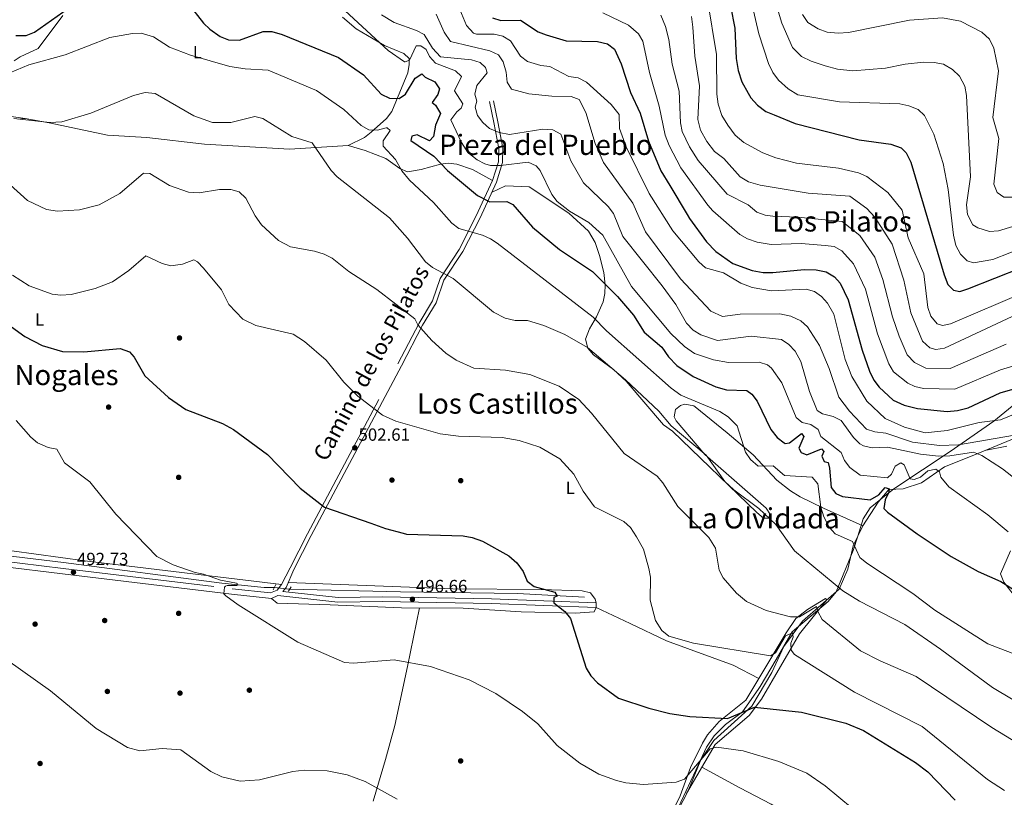
# Model space of a CAD drawing. Units: metres. Extents: x 614232 to 621133, y 4729377 to 4734120.
# Drawn here: x 616903 to 617461, y 4733311 to 4733752 of the extents above; entities that cross this region are included whole.
import ezdxf
from ezdxf.enums import TextEntityAlignment as Align

# ---------------------------------------------------------------- set-up
doc = ezdxf.new("R2010")
doc.units = ezdxf.units.M
doc.header["$MEASUREMENT"] = 0
for name, pattern in [('DGN Style 2', [86.1252, 51.67512, -34.45008000000001]), ('DGN Style 3', [120.57528000000002, 86.1252, -34.45008000000001]), ('DGN Style 5', [60.28764000000001, 25.83756, -34.45008000000001])]:
    doc.linetypes.add(name, pattern=pattern)
for name, color, linetype, lineweight in [('Nivel 1', 7, 'Continuous', 0), ('Nivel 11', 7, 'Continuous', 0), ('Nivel 13', 7, 'Continuous', 0), ('Nivel 17', 7, 'Continuous', 0), ('Nivel 21', 7, 'Continuous', 0), ('Nivel 22', 7, 'Continuous', 0), ('Nivel 36', 7, 'Continuous', 0), ('Nivel 37', 7, 'Continuous', 0), ('Nivel 4', 7, 'Continuous', 0), ('Nivel 41', 7, 'Continuous', 0), ('Nivel 44', 7, 'Continuous', 0), ('Nivel 45', 7, 'Continuous', 0), ('Nivel 5', 7, 'Continuous', 0), ('Nivel 7', 7, 'Continuous', 0)]:
    doc.layers.add(name, color=color, linetype=linetype, lineweight=lineweight)
doc.styles.add('Style-Arial', font='txt')
doc.styles.add('Style-Arial Narrow', font='txt')
doc.styles.add('Style-Helvetica-Narrow-Oblique', font='txt')
doc.styles.add('Style-Times New Roman', font='txt')

# ---------------------------------------------------------------- blocks, each defined once
blk = doc.blocks.new('5PATER')
at = {"layer": 'Nivel 7', "linetype": 'Continuous', "lineweight": 0}
h = blk.add_hatch(color=51, dxfattribs=at)
edge = h.paths.add_edge_path()
edge.add_ellipse((-0.001672912389039993, -0.005154754966497421), major_axis=(-1.095731442372465, -1.110710699892244), ratio=0.9994222409660318, start_angle=0, end_angle=360)
blk = doc.blocks.new('5PERFI')
at = {"layer": 'Nivel 17', "linetype": 'Continuous', "lineweight": 0}
h = blk.add_hatch(color=7, dxfattribs=at)
edge = h.paths.add_edge_path()
edge.add_arc((-0.0001261532306671143, -0.0029774010181427), 1.559999999766158, 315.0000000018422, 675.0000000018422)

msp = doc.modelspace()

# ---------------------------------------------------------------- linework, layer by layer
at = {"layer": 'Nivel 1', "color": 7, "linetype": 'Continuous', "lineweight": 0}
msp.add_polyline3d([(617271.5700000003, 4733296.18, 491.23), (617285.8299999982, 4733326.290000001, 493.66), (617291.8900000006, 4733339.34, 495.77), (617296.120000001, 4733345.710000001, 496.76), (617302.5199999996, 4733352.15, 498.66), (617312.1999999993, 4733359.34, 500.08), (617321.1799999997, 4733372.1, 500.83), (617322.2100000009, 4733373.83, 501.04), (617331.3000000007, 4733389.1, 503.35), (617340.4400000013, 4733404.790000001, 505.58), (617360.7199999988, 4733421.869999999, 513.94), (617365.370000001, 4733427.359999999, 514.37), (617375.0199999996, 4733450.710000001, 519.28), (617377.5199999996, 4733458.939999999, 521.05), (617380.5300000012, 4733468.82, 523.09), (617384.5100000016, 4733475.060000001, 523.96), (617393.6900000013, 4733482.300000001, 524.71), (617398.6400000006, 4733486.210000001, 525.66), (617429.9800000004, 4733506.83, 536.95), (617454.7100000009, 4733524.050000001, 544.88), (617474.25, 4733540.220000001, 548.66)], dxfattribs=at)
at = {"layer": 'Nivel 11', "color": 142, "linetype": 'DGN Style 3', "lineweight": 13}
msp.add_polyline3d([(617479.5199999996, 4733519.970000001, 541.23), (617442.4600000009, 4733504.35, 534.01), (617426.7899999991, 4733498.189999999, 530.21), (617413.6000000015, 4733489.119999999, 527.73), (617403.2699999996, 4733485.65, 526.21), (617395.1700000018, 4733485.35, 525.07), (617389.0700000003, 4733478.25, 523.74), (617380.4499999993, 4733464.869999999, 522.03), (617374.9899999984, 4733453.540000001, 519.5600000000001), (617371.8999999985, 4733440.210000001, 517.28), (617367.0399999991, 4733428.91, 514.4300000000001), (617346.1400000006, 4733410.810000001, 507.97), (617335.7199999988, 4733396.359999999, 505.12), (617328.9499999993, 4733381.619999999, 500.94), (617317.5799999982, 4733362.57, 498.66), (617295.9800000004, 4733343.24, 495.81), (617288.5899999999, 4733332.290000001, 494.1), (617281.4100000001, 4733314.710000001, 492.39), (617267.3999999985, 4733287.49, 490.49)], dxfattribs=at)
at = {"layer": 'Nivel 13', "color": 4, "linetype": 'Continuous', "lineweight": 0}
for points in [[(617047, 4733429.880000001, 495.65), (617041.1799999997, 4733429.85, 495.43), (617017.1600000001, 4733432.290000001, 494.29), (616927.3900000006, 4733444.040000001, 492.01), (616760.0199999996, 4733464.25, 487.83)], [(617222.75, 4733424.310000001, 500.56), (617184.7699999996, 4733426.42, 498.28), (617118.379999999, 4733427.34, 496.95), (617055.620000001, 4733428.859999999, 495.65)]]:
    msp.add_polyline3d(points, dxfattribs=at)
at = {"layer": 'Nivel 21', "color": 1, "linetype": 'DGN Style 2', "lineweight": 0, "extrusion": (-0.05279552711677347, -0.09604969391123849, 0.9939753963836426), "elevation": -486728.6218889991, "flags": 128}
msp.add_lwpolyline([(-1739332.01110911, 4418590.40930659), (-1739332.011109114, 4418586.942261737)], dxfattribs=at)
at = {"layer": 'Nivel 21', "color": 1, "linetype": 'DGN Style 2', "lineweight": 0, "elevation": 496.38, "flags": 128}
msp.add_lwpolyline([(617056.4899999984, 4733430.130000001), (617054.8900000006, 4733427.779999999)], dxfattribs=at)
at = {"layer": 'Nivel 21', "color": 7, "linetype": 'DGN Style 3', "lineweight": 0}
for points in [[(616858.6700000018, 4733448.939999999, 490.9), (616927.1999999993, 4733440.689999999, 493.38), (617022.9699999988, 4733429.109999999, 495.04), (617044.8500000015, 4733426.779999999, 496.03), (617048.4800000004, 4733428.41, 496.29), (617051.0100000016, 4733431.48, 496.55), (617055.870000001, 4733441.050000001, 497.17), (617065.6499999985, 4733460.300000001, 498.43), (617116.9200000018, 4733556.529999999, 507.63), (617128.9299999997, 4733579.689999999, 510.78), (617136.5300000012, 4733592.220000001, 512.49), (617140.870000001, 4733604.92, 514.39), (617151.6999999993, 4733621.42, 517.69), (617161.3900000006, 4733640.359999999, 522.16), (617170.629999999, 4733660.369999999, 528.64), (617173.9200000018, 4733670.98, 531.49), (617174.0700000003, 4733678.6, 533.39), (617171.3200000003, 4733693.23, 536.25), (617168.8000000007, 4733705.140000001, 536.62)], [(617051.8099999987, 4733427.609999999, 496.29), (617083.0700000003, 4733424.17, 497.04), (617108.1099999994, 4733424.58, 497.47), (617170.0700000003, 4733423.470000001, 498.6), (617229.3299999982, 4733421.1, 502.42)]]:
    msp.add_polyline3d(points, dxfattribs=at)
at = {"layer": 'Nivel 21', "color": 7, "linetype": 'Continuous', "lineweight": 0}
for points in [[(617051.8099999987, 4733427.609999999, 496.29), (617053.6000000015, 4733429.779999999, 496.55), (617057.9800000004, 4733439.98, 497.17), (617067.75, 4733459.210000001, 498.43), (617119.0199999996, 4733555.43, 507.63), (617130.9899999984, 4733578.529999999, 510.78), (617138.6900000013, 4733591.210000001, 512.49), (617143.0100000016, 4733603.869999999, 514.39), (617153.75, 4733620.23, 517.69), (617163.5199999996, 4733639.32, 522.16), (617172.8500000015, 4733659.52, 528.64), (617176.2800000012, 4733670.6, 531.49), (617176.4400000013, 4733678.800000001, 533.39), (617173.6400000006, 4733693.689999999, 536.25), (617171.120000001, 4733705.630000001, 536.62)], [(616471.1600000001, 4733565.68, 490.45), (616490.6400000006, 4733602.08, 493.49), (616494.8099999987, 4733604.33, 493.49), (616498.4100000001, 4733604.630000001, 493.4), (616575.7100000009, 4733560.91, 491.59), (616620.129999999, 4733536.49, 491.21), (616706.6099999994, 4733486.199999999, 489.18), (616748.629999999, 4733462.74, 489.12), (616757.2600000016, 4733458.82, 489.12), (616766.5, 4733456.369999999, 489.12), (616791.1000000015, 4733453.4, 489.28), (616858.3200000003, 4733445.880000001, 490.9), (616926.8299999982, 4733437.630000001, 493.38), (617022.629999999, 4733426.050000001, 495.04), (617045.3500000015, 4733423.630000001, 496.03), (617049, 4733425.27, 496.29), (617082.9499999993, 4733421.540000001, 497.04), (617108.1099999994, 4733421.949999999, 497.47), (617169.9899999984, 4733420.84, 498.6), (617229.2199999988, 4733418.470000001, 502.42)]]:
    msp.add_polyline3d(points, dxfattribs=at)
at = {"layer": 'Nivel 22', "color": 4, "linetype": 'DGN Style 5', "lineweight": 0, "elevation": 495.65, "flags": 128}
msp.add_lwpolyline([(617055.620000001, 4733428.859999999), (617047, 4733429.880000001)], dxfattribs=at)
at = {"layer": 'Nivel 36', "color": 92, "linetype": 'Continuous', "lineweight": 0, "elevation": 502.08, "flags": 128}
msp.add_lwpolyline([(617229.2199999988, 4733418.470000001), (617229.3299999982, 4733421.1)], dxfattribs=at)
at = {"layer": 'Nivel 36', "color": 92, "linetype": 'Continuous', "lineweight": 0}
for points in [[(616899.6000000015, 4733728.32, 521.27), (616902.9400000013, 4733730.57, 521.27), (616913.1799999997, 4733735.140000001, 521.27), (616927.129999999, 4733753.890000001, 525.26)], [(617085.5199999996, 4733752.99, 528.53), (617093.379999999, 4733746.279999999, 528.6800000000001), (617109.3999999985, 4733736.869999999, 529.44), (617120.3900000006, 4733732.439999999, 530.02), (617123.2899999991, 4733729.5, 530.02), (617123.4100000001, 4733726.199999999, 529.83), (617122.629999999, 4733721.41, 528.6), (617113.4499999993, 4733699.460000001, 523.55), (617110.5700000003, 4733695.65, 522.38), (617101.870000001, 4733687.810000001, 519.32), (617098.0500000007, 4733684.869999999, 518.1), (617088.7399999984, 4733680.189999999, 516.33)], [(616905.8099999987, 4733695.57, 515.19), (616896.5899999999, 4733696.84, 515.57)], [(617170.629999999, 4733660.369999999, 528.11), (617159.2600000016, 4733666.59, 527.35), (617150.3399999999, 4733669.73, 526.4), (617145.5100000016, 4733670.199999999, 525.17), (617141.1000000015, 4733669.699999999, 523.9300000000001), (617130.2199999988, 4733666.59, 520.7), (617122.3999999985, 4733665.380000001, 519.94), (617118.0500000007, 4733667.279999999, 519.54), (617110.1499999985, 4733672.869999999, 518.8), (617098.4699999988, 4733677.42, 516.71), (617088.7399999984, 4733680.189999999, 516.23), (617055.4499999993, 4733678.26, 513.6), (617007.4600000009, 4733680.949999999, 512.48), (616974.6799999997, 4733684.699999999, 511.77), (616952.4699999988, 4733686.189999999, 512.63), (616919.3500000015, 4733693.09, 514.4300000000001), (616905.8099999987, 4733695.57, 514.38), (616901.9899999984, 4733695.130000001, 514.24)], [(617380.4499999993, 4733464.869999999, 522.41), (617358.1499999985, 4733474.75, 521.27), (617344.8999999985, 4733481.300000001, 518.0600000000001), (617339.4400000013, 4733484.529999999, 517.47), (617331.6700000018, 4733490.74, 518.2), (617318.3200000003, 4733505.060000001, 519.94), (617303.5500000007, 4733517.390000001, 518.8), (617285.5, 4733532.17, 518.99), (617284.5799999982, 4733532.84, 518.99), (617279.6099999994, 4733533.76, 518.91), (617277.120000001, 4733533.029999999, 518.8), (617274.3500000015, 4733530.630000001, 518.42), (617273.4200000018, 4733526.48, 517.85), (617274.6499999985, 4733524.26, 517.28), (617290.9200000018, 4733505.24, 516.17), (617313.6000000015, 4733485.310000001, 516.42), (617325.6400000006, 4733474.800000001, 515.76), (617328.1799999997, 4733471.07, 515.38), (617326.8500000015, 4733469.040000001, 514.62), (617324.0500000007, 4733469.040000001, 514.05), (617320.3200000003, 4733472.35, 513.88), (617272.5100000016, 4733518.33, 513.67), (617267.5599999987, 4733522.040000001, 513.67), (617246.2199999988, 4733546.699999999, 513.67), (617239.0700000003, 4733553.310000001, 513.67), (617227.7600000016, 4733561.689999999, 513.86), (617224.5100000016, 4733565.470000001, 514.03), (617223.3500000015, 4733570.460000001, 515.76), (617225.5, 4733576.48, 518.04), (617229.4699999988, 4733583.18, 519.94), (617233.2199999988, 4733591.710000001, 521.65), (617234.3000000007, 4733596.5, 522.99), (617234.4699999988, 4733601.310000001, 524.42), (617233.620000001, 4733608.290000001, 525.62), (617231.1900000013, 4733617.960000001, 526.86), (617228.6999999993, 4733625.220000001, 527.72), (617224.9600000009, 4733631.74, 528.49), (617213.8099999987, 4733641.84, 529.21), (617191.3500000015, 4733656.869999999, 527.54), (617177.8900000006, 4733657.43, 527.35), (617170.0899999999, 4733653.560000001, 526.02)], [(617051.0100000016, 4733431.48, 496.19), (616939.6600000001, 4733444.92, 493.06), (616870.5100000016, 4733454.369999999, 491.06), (616825.8000000007, 4733459.119999999, 489.19), (616768.7699999996, 4733466.810000001, 489.02), (616754.6400000006, 4733472.220000001, 489.16), (616726, 4733486.02, 489.35), (616662.4400000013, 4733524.050000001, 490.45), (616620.6499999985, 4733547.460000001, 491.82), (616578.0700000003, 4733570.130000001, 491.63)], [(617450.5, 4733507.74, 536.48), (617462, 4733509.99, 538.38)], [(617464.0899999999, 4733450.689999999, 528.6800000000001), (617458.5100000016, 4733437.57, 525.07), (617460.2899999991, 4733432.949999999, 524.75), (617468.75, 4733421.949999999, 523.55)], [(617054.879999999, 4733432.75, 497.14), (617148.1499999985, 4733429.119999999, 498.03), (617198.0899999999, 4733428.77, 500.74), (617221.4600000009, 4733428.02, 501.51), (617226.0899999999, 4733426.790000001, 501.7), (617228.7399999984, 4733423.210000001, 502.08), (617229.3299999982, 4733421.1, 502.08)], [(617229.2199999988, 4733418.470000001, 502.27), (617228.25, 4733416.08, 501.51), (617217.6700000018, 4733415.35, 500.56), (617186.7899999991, 4733416.02, 498.37), (617154.0300000012, 4733418.210000001, 497.23), (617119.0300000012, 4733418.41, 496.65), (617078.620000001, 4733419.939999999, 496.19), (617048.5300000012, 4733421.040000001, 495.98), (617045.3500000015, 4733423.630000001, 493.72)], [(617321.5, 4733378.27, 503.22), (617336.9100000001, 4733404.220000001, 507.4), (617342.4800000004, 4733412.23, 509.68), (617349.120000001, 4733417.41, 511.27), (617359.2300000004, 4733423.58, 514.05), (617359.9299999997, 4733422.859999999, 514.24), (617344.5399999991, 4733403.6, 507.33), (617322.9800000004, 4733366.66, 499.6), (617315.9499999993, 4733357.4, 498.36), (617296.6999999993, 4733340.810000001, 496.38), (617280.5899999999, 4733313.130000001, 492.39)], [(617129.1600000001, 4733418.35, 496), (617122.370000001, 4733385.17, 494.97), (617115.3000000007, 4733351.699999999, 491.33), (617109.8999999985, 4733332.439999999, 490.12), (617102.9100000001, 4733308.82, 490.11)], [(617229.2199999988, 4733418.470000001, 502.27), (617248.5799999982, 4733409.380000001, 503.7), (617269.0899999999, 4733399.560000001, 504.17), (617306.9400000013, 4733385.82, 503.28), (617321.5, 4733378.27, 503.22)], [(617321.5, 4733378.27, 503.22), (617314.0599999987, 4733366, 501.81), (617298.9200000018, 4733353.93, 499.22), (617292.4699999988, 4733346.35, 498.15), (617289.5199999996, 4733341.560000001, 497.61), (617282.8099999987, 4733327.810000001, 496.19), (617276.8299999982, 4733311.800000001, 493.53), (617268.1099999994, 4733293.859999999, 491.96), (617261.5300000012, 4733277.51, 490.87)], [(617289.2699999996, 4733328.029999999, 494.48), (617310.8000000007, 4733316.27, 493.1), (617328.5599999987, 4733307.07, 492.94), (617420.3500000015, 4733254, 495.31), (617532.1499999985, 4733193.75, 497.31), (617579.5599999987, 4733172.199999999, 496.95)]]:
    msp.add_polyline3d(points, dxfattribs=at)
at = {"layer": 'Nivel 4', "color": 30, "linetype": 'Continuous', "lineweight": 30, "flags": 128}
for points, elevation in [([(616900.379999999, 4733742.5), (616906.370000001, 4733742.57), (616910.9699999988, 4733744.52), (616930.379999999, 4733758.130000001), (616934.9499999993, 4733760.140000001), (616957.3999999985, 4733767.199999999), (616977.3399999999, 4733769.310000001), (616987.6400000006, 4733767.23), (616994.0599999987, 4733764.09), (616997.870000001, 4733760.85), (617006.8299999982, 4733749.59), (617010.4299999997, 4733746.140000001), (617016.2399999984, 4733741.98), (617020.9299999997, 4733740.18)], 525), ([(617305.370000001, 4733759.17), (617307.8200000003, 4733746.73), (617308.5799999982, 4733729.619999999), (617309.8399999999, 4733722.790000001), (617311.7899999991, 4733716.27), (617315.4499999993, 4733709.880000001)], 575), ([(617170.5700000003, 4733752.630000001), (617175.3099999987, 4733751.01), (617186.4299999997, 4733751.300000001), (617196.4100000001, 4733744.74), (617201.0700000003, 4733742.93), (617212.2899999991, 4733739.619999999), (617230.0500000007, 4733739.25), (617235.6700000018, 4733737.91), (617239.6499999985, 4733734.880000001), (617243.4200000018, 4733726.460000001), (617248.8099999987, 4733710.300000001), (617254.2800000012, 4733698.550000001), (617258.9899999984, 4733682.74), (617265.9899999984, 4733665.9), (617270.9899999984, 4733657.630000001)], 550), ([(617020.9299999997, 4733740.18), (617027.2399999984, 4733739.9), (617040.6099999994, 4733744.859999999), (617045.5100000016, 4733744.779999999), (617051.4100000001, 4733743.1), (617083.2899999991, 4733730.1), (617097.5300000012, 4733720.32), (617107.4100000001, 4733709.41), (617112.2899999991, 4733707.130000001), (617117.6099999994, 4733706.859999999), (617121.3500000015, 4733709.41), (617126.6900000013, 4733718.34), (617130.6099999994, 4733720.9), (617132.4899999984, 4733718.92), (617137.8299999982, 4733716.24), (617140.629999999, 4733712.380000001), (617139.629999999, 4733709.199999999), (617136.4400000013, 4733704.58), (617138.2199999988, 4733703.07), (617141.0799999982, 4733698.33), (617138.3200000003, 4733691.710000001), (617137.2300000004, 4733685.300000001), (617134.8299999982, 4733682.960000001), (617127.8999999985, 4733686.33), (617124.870000001, 4733685.59), (617124.3200000003, 4733683.07), (617137.3299999982, 4733674.23), (617145.129999999, 4733666.189999999), (617162.0599999987, 4733651.880000001), (617168.9899999984, 4733648.390000001), (617178.6900000013, 4733648.48), (617182.1099999994, 4733646.9), (617193.3099999987, 4733633.91), (617208.6000000015, 4733621.34), (617227.1700000018, 4733608.810000001)], 525), ([(617315.4499999993, 4733709.880000001), (617316.9600000009, 4733707.26), (617320.8099999987, 4733703.060000001), (617325.370000001, 4733699.6), (617330.2699999996, 4733697.609999999)], 575), ([(617330.2699999996, 4733697.609999999), (617342.1400000006, 4733692.790000001), (617378.3099999987, 4733683.4), (617396.3399999999, 4733681.050000001), (617402.2199999988, 4733678.99), (617405.0599999987, 4733676.189999999), (617407.6000000015, 4733670.9), (617426.5899999999, 4733606.960000001), (617428.629999999, 4733601.42), (617431.7100000009, 4733598.33), (617435.3200000003, 4733597.58), (617439.9299999997, 4733599.140000001), (617485.8999999985, 4733617.130000001)], 575), ([(617270.9899999984, 4733657.630000001), (617280.9299999997, 4733641.210000001)], 550), ([(617280.9299999997, 4733641.210000001), (617282.2800000012, 4733638.970000001), (617291.9100000001, 4733625.619999999), (617297.2100000009, 4733620.220000001), (617306.7100000009, 4733613.49), (617317.7399999984, 4733609.369999999), (617323.9600000009, 4733608.24), (617329.4100000001, 4733608.26), (617347.1900000013, 4733609.970000001), (617354.0199999996, 4733609.73), (617359.6700000018, 4733608.619999999), (617364.3399999999, 4733605.9), (617367.5300000012, 4733602.26), (617372.0799999982, 4733592.9), (617379.9800000004, 4733564.26), (617384.129999999, 4733552.359999999), (617386.7100000009, 4733547.35), (617389.7300000004, 4733543.359999999), (617397.5300000012, 4733536.01), (617403.8599999994, 4733533.109999999), (617411.4299999997, 4733531.34), (617428.1400000006, 4733529.560000001), (617434.0500000007, 4733530.07), (617440.0599999987, 4733531.640000001), (617458.1799999997, 4733540.220000001), (617469.3999999985, 4733543.25)], 550), ([(617227.1700000018, 4733608.810000001), (617227.8200000003, 4733608.369999999), (617240.8099999987, 4733595.290000001)], 525), ([(617240.8099999987, 4733595.290000001), (617241.4299999997, 4733594.66), (617250.4699999988, 4733584.130000001), (617256.5100000016, 4733574.41), (617266.4400000013, 4733565.970000001), (617270.3099999987, 4733560.51), (617275.0399999991, 4733555.59), (617284.3000000007, 4733549.41), (617297.1600000001, 4733543.51), (617303.1999999993, 4733541.800000001), (617314.6499999985, 4733541.48), (617317.4499999993, 4733539.310000001), (617320.5500000007, 4733535.359999999), (617328.3500000015, 4733519.4), (617331.9400000013, 4733514.9), (617335.8599999994, 4733511.73), (617336.4600000009, 4733511.43), (617338.879999999, 4733511.880000001), (617345.5799999982, 4733517.08), (617346.9100000001, 4733515.33), (617344.1900000013, 4733508.76), (617345.4200000018, 4733506.35), (617348.7800000012, 4733505.02), (617357.0899999999, 4733508.380000001), (617358.2600000016, 4733506.810000001), (617357.1900000013, 4733504.279999999), (617358.4299999997, 4733501.199999999), (617360.7199999988, 4733500.67), (617361.620000001, 4733497.41), (617362.5599999987, 4733486.49), (617365.0300000012, 4733483.189999999), (617368.8900000006, 4733481.439999999), (617384.5700000003, 4733479.49), (617389.5100000016, 4733482.290000001), (617393.1499999985, 4733486.460000001), (617395.3599999994, 4733485.68), (617395.2300000004, 4733483.800000001), (617393.0300000012, 4733479.540000001), (617392.379999999, 4733474.560000001), (617394.4499999993, 4733472.540000001), (617411.2199999988, 4733460.17), (617430.4600000009, 4733447.43), (617445.7800000012, 4733438.99), (617458.6499999985, 4733433.17), (617469.4699999988, 4733426.369999999)], 525), ([(616898.1000000015, 4733577.52), (616905.5599999987, 4733572.01), (616915.4699999988, 4733567.040000001), (616926.8200000003, 4733563.6), (616939.0899999999, 4733563.290000001), (616959.5700000003, 4733565.24), (616964.8999999985, 4733563.300000001), (616967.5599999987, 4733560.27), (616973.4800000004, 4733549.779999999), (616986.9299999997, 4733537.51), (616996.7800000012, 4733530.68), (617017.6700000018, 4733522.83), (617023.8299999982, 4733519.43), (617043.0899999999, 4733505.27), (617061.620000001, 4733486.16), (617075.4400000013, 4733475.290000001), (617101.6499999985, 4733466.220000001)], 500), ([(617101.6499999985, 4733466.220000001), (617110.0100000016, 4733463.33), (617120.0100000016, 4733460.6)], 500), ([(617120.0100000016, 4733460.6), (617121.8299999982, 4733460.109999999), (617153.9699999988, 4733459.15), (617159.0300000012, 4733458.140000001), (617164.9299999997, 4733456.16), (617179.7800000012, 4733447.85), (617184.4200000018, 4733443.880000001), (617187.8999999985, 4733438.93), (617190.2600000016, 4733433.42), (617194.2600000016, 4733430.380000001), (617205.9600000009, 4733427.119999999), (617207.2899999991, 4733424.99), (617205.3500000015, 4733424.15), (617205.3099999987, 4733421.1), (617211.620000001, 4733416.189999999), (617214.7899999991, 4733412.310000001), (617223.5700000003, 4733384.140000001), (617226.3500000015, 4733379.85), (617230.1099999994, 4733375.84), (617241.9400000013, 4733367.09), (617259.2100000009, 4733361.449999999), (617271.0199999996, 4733358.470000001), (617282.4299999997, 4733356.699999999), (617303.6900000013, 4733355.550000001), (617319.1000000015, 4733361.960000001), (617345.629999999, 4733359.26), (617370.7300000004, 4733352.9), (617380.7899999991, 4733348.84), (617410.25, 4733330.77), (617417.2100000009, 4733325.470000001), (617432.7800000012, 4733309.43)], 500)]:
    msp.add_lwpolyline(points, dxfattribs=dict(at, elevation=elevation))
at = {"layer": 'Nivel 5', "color": 30, "linetype": 'Continuous', "lineweight": 0, "flags": 128}
for points, elevation in [([(617315.75, 4733768.16), (617321.5700000003, 4733743.560000001), (617326.9100000001, 4733726.630000001), (617329.4299999997, 4733721.66), (617332.6900000013, 4733717.33), (617338.129999999, 4733712.32), (617343.5199999996, 4733708.890000001), (617367.1799999997, 4733704.98), (617401.3399999999, 4733703.949999999), (617406.5199999996, 4733702.800000001), (617411.7600000016, 4733700.609999999), (617415.3999999985, 4733697.26), (617420.6099999994, 4733686.76), (617426.0300000012, 4733670.01), (617428.7699999996, 4733655.25), (617431.75, 4733629.48), (617433.1799999997, 4733623.529999999), (617435.6799999997, 4733618.619999999), (617439.5, 4733614.880000001), (617443.1700000018, 4733613.699999999), (617454.0100000016, 4733615.74), (617473.4400000013, 4733623.210000001)], 580), ([(617328.9899999984, 4733767.890000001), (617334.5500000007, 4733749.540000001), (617340.5300000012, 4733735.85), (617345.6700000018, 4733730.77), (617351.1000000015, 4733728.02), (617359.0700000003, 4733725.42), (617366.120000001, 4733723.560000001), (617374.8200000003, 4733722.58), (617393.2800000012, 4733724.02), (617404.4299999997, 4733726.4), (617414.7600000016, 4733727.5), (617420.870000001, 4733727.369999999), (617426.0399999991, 4733726.25), (617431.1900000013, 4733723.33), (617435.2199999988, 4733719.58), (617438.2399999984, 4733713.9), (617439.1400000006, 4733708.51), (617441.4499999993, 4733662.550000001), (617439.0700000003, 4733646.65), (617439.75, 4733641.119999999), (617442.7800000012, 4733635.35), (617445.6000000015, 4733633.67), (617452.25, 4733631.6), (617457.2899999991, 4733631.9), (617475.4499999993, 4733637.42)], 585), ([(617149.3200000003, 4733764.279999999), (617155.879999999, 4733748.189999999), (617159.879999999, 4733743.939999999), (617161.4699999988, 4733743.34), (617171.5500000007, 4733743.25), (617176.5100000016, 4733742.199999999), (617180.7899999991, 4733739.57), (617186.4699999988, 4733730.85), (617190.4699999988, 4733727.859999999), (617197.9699999988, 4733725.540000001), (617202.9899999984, 4733725.09), (617213.8500000015, 4733719.4), (617219.1499999985, 4733718.630000001), (617223.75, 4733716.199999999), (617237.7199999988, 4733703.58), (617242.3099999987, 4733697.82), (617242.5899999999, 4733689.98), (617246.3099999987, 4733679.42), (617259.370000001, 4733653.140000001), (617272.8299999982, 4733631.949999999)], 545), ([(617292.4100000001, 4733762.890000001), (617297.4699999988, 4733731.84), (617297.6799999997, 4733709.35), (617298.379999999, 4733703.619999999), (617300.5399999991, 4733697.33), (617303.9200000018, 4733691.720000001), (617308.0599999987, 4733686.17), (617313.0599999987, 4733681.949999999), (617323.7800000012, 4733676.029999999), (617331.0899999999, 4733673.26), (617342.8000000007, 4733670.23), (617366.6799999997, 4733667.48), (617378, 4733664.810000001), (617382.7300000004, 4733662.640000001), (617394.5300000012, 4733653.6), (617402.7800000012, 4733643.67), (617406.129999999, 4733627.93), (617414.9299999997, 4733607.49), (617417.1900000013, 4733588.529999999), (617418.8900000006, 4733583.550000001), (617422.5899999999, 4733579.23), (617425.6099999994, 4733578.33), (617430.129999999, 4733579.23), (617472.5799999982, 4733597.439999999)], 570), ([(617087.0300000012, 4733756.640000001), (617111.4100000001, 4733734), (617120.6700000018, 4733727.720000001), (617121.0500000007, 4733727.58), (617123.5100000016, 4733728.529999999), (617127.25, 4733736.73), (617129.9899999984, 4733736.779999999), (617133.0700000003, 4733734.73), (617134.9100000001, 4733730.67), (617138.3200000003, 4733727), (617149.6099999994, 4733722.619999999), (617152.9299999997, 4733719.300000001), (617149.0899999999, 4733711.16), (617153.6700000018, 4733703.85), (617152.8399999999, 4733701.359999999), (617150.3200000003, 4733699.4), (617147.0500000007, 4733694.869999999), (617153.0399999991, 4733682.01), (617156.6700000018, 4733676.25), (617161.8000000007, 4733672.17), (617166.2800000012, 4733669.779999999), (617169.3999999985, 4733668.92)], 530), ([(617107.6700000018, 4733754.290000001), (617114.8599999994, 4733749.91), (617127.4899999984, 4733745.49), (617131.9200000018, 4733743.130000001), (617136.5899999999, 4733735.359999999), (617141.1099999994, 4733730.51), (617158.7100000009, 4733728.720000001), (617163.5300000012, 4733727.27), (617166.629999999, 4733724.449999999), (617167.4699999988, 4733721.41), (617161.7300000004, 4733714.25), (617160.6499999985, 4733709.35), (617161.6400000006, 4733705.290000001), (617160.6999999993, 4733702.01), (617162.1000000015, 4733697.32), (617165, 4733693.25), (617168.8099999987, 4733689.91), (617174.3299999982, 4733687.59), (617180.2899999991, 4733686.57), (617199.0199999996, 4733689.540000001), (617204.7399999984, 4733689.09)], 535), ([(617138.7199999988, 4733754.68), (617143.2699999996, 4733744.52), (617146.75, 4733739.24), (617169.1099999994, 4733733.82), (617174.0500000007, 4733731.550000001), (617176.5500000007, 4733727.68), (617178.25, 4733721.9), (617178.9100000001, 4733716.08), (617181.3299999982, 4733712.189999999), (617191.2199999988, 4733709.609999999), (617204.25, 4733708.23), (617215.2399999984, 4733708.050000001), (617219.7699999996, 4733706.25), (617223.5399999991, 4733698.890000001), (617228.7300000004, 4733681.460000001), (617233.4699999988, 4733670.59), (617250.0399999991, 4733647.51), (617257.2399999984, 4733631.290000001), (617277.1400000006, 4733604.65), (617294.379999999, 4733586.41), (617300.8299999982, 4733583.449999999), (617310.9200000018, 4733584.619999999), (617333.4299999997, 4733584.85), (617339.6499999985, 4733583.57), (617345.2199999988, 4733581)], 540), ([(617233.0500000007, 4733755.41), (617247.6400000006, 4733748.380000001), (617253.25, 4733743.59), (617255.7399999984, 4733739.369999999), (617259.4499999993, 4733721.619999999), (617265.0799999982, 4733702.529999999), (617268.3200000003, 4733686.15), (617270.7399999984, 4733680.23), (617277.1999999993, 4733667.640000001), (617292.5199999996, 4733646.470000001), (617295.3500000015, 4733643.16), (617310.8000000007, 4733629.91), (617315.129999999, 4733627.43), (617320.5799999982, 4733625.460000001), (617328.5199999996, 4733624.220000001), (617345.4299999997, 4733624.810000001), (617359.1099999994, 4733623.66), (617364.1600000001, 4733622.949999999), (617368.5199999996, 4733620.67), (617375.2199999988, 4733613.27), (617381.8500000015, 4733598.880000001), (617388.7100000009, 4733573.6), (617395.0799999982, 4733556.560000001)], 555), ([(617346.1700000018, 4733754.470000001), (617349.25, 4733749.98), (617355.0899999999, 4733746.290000001), (617360.2300000004, 4733744.439999999), (617366.3500000015, 4733743.82), (617372.25, 4733744.310000001), (617406.8500000015, 4733751.18), (617425.629999999, 4733752.57), (617435.7899999991, 4733750.689999999), (617447.9299999997, 4733744.529999999), (617452.1799999997, 4733740.560000001), (617454.6099999994, 4733735.439999999), (617457.2899999991, 4733722.58), (617454.120000001, 4733696.1), (617457.4100000001, 4733684.220000001), (617454.5799999982, 4733658.369999999), (617456.5700000003, 4733653.67), (617460.2600000016, 4733650.949999999), (617468.7100000009, 4733651.040000001)], 590), ([(617265.9100000001, 4733754.01), (617268.6099999994, 4733747.630000001), (617270.4800000004, 4733740.32), (617272.3099999987, 4733726.26), (617276.370000001, 4733711.109999999), (617277.0500000007, 4733693.029999999), (617278.1099999994, 4733688.15), (617282.2399999984, 4733679.460000001), (617287.1099999994, 4733671.74), (617303.5899999999, 4733652.77), (617315.379999999, 4733646.550000001), (617320.3099999987, 4733642.5), (617325.0700000003, 4733640.779999999), (617329.3500000015, 4733640.189999999), (617343.6600000001, 4733639.65), (617368.6499999985, 4733637.279999999), (617378.7800000012, 4733629.310000001), (617387.1700000018, 4733617), (617391.8000000007, 4733604.369999999), (617397.1499999985, 4733583.16), (617400.9499999993, 4733572.26), (617405.5, 4733561.66)], 560), ([(617283.2699999996, 4733753.42), (617284.0100000016, 4733747.26), (617285.1700000018, 4733730.91), (617287.8099999987, 4733714.15), (617287, 4733695.060000001), (617288.379999999, 4733689.02), (617291.9400000013, 4733682.439999999), (617296.370000001, 4733676.800000001), (617301.6999999993, 4733672.859999999), (617310.8500000015, 4733662.52)], 565), ([(616897.1600000001, 4733721.4), (616907.7600000016, 4733725.949999999), (616928.4600000009, 4733731.560000001), (616953.6400000006, 4733741.41), (616966.5899999999, 4733743.790000001), (616971.5799999982, 4733743.83), (616978.5700000003, 4733741.85), (616987.5799999982, 4733736.040000001), (616999.4499999993, 4733731.369999999), (617021.7100000009, 4733725.060000001), (617030.4899999984, 4733723.66), (617043.4299999997, 4733722.939999999), (617070.870000001, 4733711.35), (617086.379999999, 4733700.66), (617096.1000000015, 4733691.51), (617100.4899999984, 4733689.09), (617105.3999999985, 4733688.939999999), (617110.2699999996, 4733690.310000001), (617110.8200000003, 4733690.25)], 520), ([(616899.3900000006, 4733695.51), (616919.6700000018, 4733693.25), (616926.5300000012, 4733693.68), (616942.9299999997, 4733698.65), (616967.1099999994, 4733708.58), (616973.7699999996, 4733710.310000001), (616979.4499999993, 4733709.699999999), (617001.4100000001, 4733697.040000001), (617011.870000001, 4733693.199999999), (617022.370000001, 4733693.199999999), (617035.8299999982, 4733696.710000001), (617040.4400000013, 4733695.52), (617056.9499999993, 4733685.449999999), (617068.370000001, 4733681.73), (617079.1700000018, 4733666.16), (617082.5700000003, 4733662.49), (617112.129999999, 4733639.32), (617122.3500000015, 4733627.720000001), (617132.5899999999, 4733614.26), (617136.5300000012, 4733611.15), (617148.2699999996, 4733604.83)], 515), ([(617110.8200000003, 4733690.25), (617112.5799999982, 4733688.790000001), (617108.6999999993, 4733682.93), (617108.6099999994, 4733679.890000001), (617115.6799999997, 4733672.34), (617119.2100000009, 4733665.869999999), (617123.4600000009, 4733660.540000001), (617137.120000001, 4733647.93), (617147.4400000013, 4733636.25), (617151.5599999987, 4733633.32), (617164.870000001, 4733629.449999999), (617169.4400000013, 4733627.439999999), (617173.1400000006, 4733624.85), (617227.5700000003, 4733582.939999999), (617235.1600000001, 4733575.35), (617271.7699999996, 4733542.689999999), (617277.3200000003, 4733538.880000001), (617299.4600000009, 4733529.630000001), (617304.0300000012, 4733526.58), (617309.1600000001, 4733521.42), (617313.8399999999, 4733506.439999999), (617316.7300000004, 4733502.4), (617321.1900000013, 4733498.529999999), (617329.5799999982, 4733498.800000001), (617335.9800000004, 4733493.290000001), (617351.6700000018, 4733492.33), (617354.9800000004, 4733488.640000001), (617356.6000000015, 4733475.43), (617358.2399999984, 4733469.83), (617361.4299999997, 4733463.99), (617364.8299999982, 4733460.27), (617374.5399999991, 4733455.859999999), (617378.8099999987, 4733446.9), (617382.629999999, 4733443.67), (617408.6900000013, 4733426.390000001), (617421.3000000007, 4733417.09), (617451.2899999991, 4733397.970000001), (617491.120000001, 4733382.65)], 520), ([(617204.7399999984, 4733689.09), (617209.25, 4733686.75), (617214.9699999988, 4733671.51), (617222.2199999988, 4733659.189999999), (617236.0899999999, 4733645.710000001), (617239.129999999, 4733641.699999999), (617244.3500000015, 4733628.77), (617266.7699999996, 4733600.83), (617274.5300000012, 4733590.17), (617280.5700000003, 4733579.67), (617284.3000000007, 4733575.67), (617288.5700000003, 4733572.960000001), (617298.1400000006, 4733569.84), (617317.1900000013, 4733572.17), (617334.4100000001, 4733570.369999999), (617338.5700000003, 4733567.6), (617342, 4733563.689999999), (617345.2699999996, 4733557.949999999), (617350.1499999985, 4733540.92), (617354.4899999984, 4733530.09), (617357.5399999991, 4733528.140000001), (617363.629999999, 4733526.689999999), (617368.1400000006, 4733524.529999999), (617375.1499999985, 4733514.77), (617378.6499999985, 4733511.189999999), (617380.7100000009, 4733510.040000001), (617385.620000001, 4733509.029999999), (617394.4600000009, 4733509.290000001), (617413.0799999982, 4733505.439999999), (617423.2699999996, 4733504.26), (617429.7699999996, 4733504.49), (617443.2199999988, 4733506.58), (617447.8099999987, 4733504.609999999), (617459.6000000015, 4733497.050000001), (617473.6499999985, 4733485.970000001)], 535), ([(617169.3999999985, 4733668.92), (617175.0599999987, 4733668.869999999), (617190.7199999988, 4733670.800000001), (617195.2800000012, 4733668.83), (617197.5399999991, 4733666.18), (617204.1400000006, 4733652.5), (617207.2300000004, 4733648.57), (617214.1499999985, 4733643.08), (617225.2199999988, 4733636.59), (617233.0899999999, 4733629.460000001), (617249.4200000018, 4733600.380000001), (617271.5899999999, 4733573.790000001), (617279.3099999987, 4733566.41), (617284.9600000009, 4733562.359999999), (617295.8500000015, 4733558.75), (617304.3500000015, 4733557.41), (617321.7399999984, 4733557.48), (617326.4800000004, 4733555.91), (617328.6900000013, 4733554.16), (617334.5, 4733545.720000001), (617342.7199999988, 4733526.130000001), (617346.1099999994, 4733523.26), (617350.8999999985, 4733522.109999999), (617355.1000000015, 4733519.4), (617356.6099999994, 4733515.35), (617368.1600000001, 4733506.25), (617370.1099999994, 4733501.710000001), (617373.0899999999, 4733497.75), (617378.9699999988, 4733493.57), (617394.4600000009, 4733491.939999999), (617396.6700000018, 4733494.140000001), (617398.7199999988, 4733498.640000001), (617401.9699999988, 4733500.439999999), (617403.8000000007, 4733499.42), (617407.1900000013, 4733491.460000001), (617409.5199999996, 4733490.99), (617413.0199999996, 4733492.34), (617417.1600000001, 4733495.85), (617421.7800000012, 4733496.82), (617423.9200000018, 4733495.359999999), (617424.6999999993, 4733492.42), (617429.1799999997, 4733486.939999999), (617451.1900000013, 4733471.09), (617462.7899999991, 4733461.35)], 530), ([(616897.2800000012, 4733657.939999999), (616907.1700000018, 4733649.1), (616917.8399999999, 4733644.08), (616924.1000000015, 4733643.15), (616936.5700000003, 4733643.800000001), (616947.7100000009, 4733646.550000001), (616959.4699999988, 4733653.029999999), (616972.8999999985, 4733664.550000001), (616976.379999999, 4733664.33), (616987.5199999996, 4733657.66), (616998.3999999985, 4733653.73), (617004.3299999982, 4733653.359999999), (617015.8900000006, 4733655.41), (617022.2199999988, 4733655.300000001), (617027.0599999987, 4733654.09), (617030.8200000003, 4733650.43), (617036.0500000007, 4733640.449999999), (617039.6900000013, 4733635.310000001), (617049.3399999999, 4733626.449999999), (617056.0599999987, 4733622.9), (617069.629999999, 4733620.48), (617075.25, 4733618.779999999), (617079.6600000001, 4733616.42), (617089.1600000001, 4733608.949999999), (617105.0399999991, 4733598.66), (617126.5799999982, 4733582.08)], 510), ([(617310.8500000015, 4733662.52), (617315.6400000006, 4733659.67), (617322.1799999997, 4733657.85), (617349.3599999994, 4733653.23), (617373.129999999, 4733651.619999999), (617382.6400000006, 4733644.57), (617387.1400000006, 4733639.67), (617396.9899999984, 4733624.369999999), (617403.6499999985, 4733604.02), (617407.6900000013, 4733585.529999999), (617414.1900000013, 4733569.470000001), (617418.4200000018, 4733565.59), (617421.8200000003, 4733564.74), (617426.620000001, 4733565.529999999), (617465.0799999982, 4733583.390000001)], 565), ([(617272.8299999982, 4733631.949999999), (617287.5300000012, 4733614.35), (617291.2600000016, 4733610.98), (617301.4600000009, 4733608.050000001), (617311.2199999988, 4733602.23), (617317.7699999996, 4733599.76), (617328.7399999984, 4733597.83), (617348.2399999984, 4733598.9), (617353.0700000003, 4733597.6), (617356.9600000009, 4733594.699999999), (617360.3500000015, 4733591.02), (617363.9699999988, 4733584.77), (617370.3999999985, 4733559.050000001), (617374.1700000018, 4733549.470000001), (617382.620000001, 4733535.43), (617393.1099999994, 4733525.619999999), (617403.9400000013, 4733520.59), (617415.7300000004, 4733517.449999999), (617428.1900000013, 4733518.77), (617446.4100000001, 4733523.35), (617458.3900000006, 4733524.75), (617469.9699999988, 4733529.59)], 545), ([(616898.6700000018, 4733606.83), (616908.0899999999, 4733600.68), (616921.0700000003, 4733596.08), (616926.0500000007, 4733595.52), (616931.8900000006, 4733595.9), (616945.4800000004, 4733599.26), (616955.2100000009, 4733603.060000001), (616964.5700000003, 4733609.460000001), (616974.1000000015, 4733617.83), (616983.379999999, 4733613.380000001), (616988.2899999991, 4733612.130000001), (616994.8599999994, 4733613.050000001), (617001.4200000018, 4733615.470000001), (617003.4200000018, 4733614.279999999), (617006.8900000006, 4733610.67), (617017, 4733598.4), (617021.2399999984, 4733590.109999999), (617029.0199999996, 4733581.83), (617036.4200000018, 4733578.32), (617057.620000001, 4733573.33), (617064.0899999999, 4733569.279999999), (617076.2899999991, 4733558.619999999), (617086.3200000003, 4733546.26), (617094.2199999988, 4733538.26), (617108.3099999987, 4733527.52), (617115.7300000004, 4733524.130000001), (617140.9400000013, 4733516.82), (617151.3000000007, 4733515.609999999), (617176.1400000006, 4733514.790000001), (617185.6400000006, 4733513.199999999), (617197.4299999997, 4733509.4), (617208.6400000006, 4733502.800000001), (617216.620000001, 4733494.1), (617222.0300000012, 4733484.49), (617228.4200000018, 4733475.449999999), (617244.8999999985, 4733467.15), (617248.7100000009, 4733463.880000001), (617252.1999999993, 4733458.529999999), (617256.1000000015, 4733451.49), (617259.1799999997, 4733440.68), (617260.1799999997, 4733435.640000001), (617259.9299999997, 4733422.619999999), (617262.9299999997, 4733411.17), (617266.4800000004, 4733405.42), (617270.4299999997, 4733402.300000001), (617284.4200000018, 4733398.220000001), (617328.1099999994, 4733391.17), (617330.9299999997, 4733392.9), (617336.6400000006, 4733402.470000001), (617340.5500000007, 4733404.09), (617341, 4733401.790000001), (617339.6099999994, 4733398.390000001), (617339.8099999987, 4733394.25), (617341.6499999985, 4733391.83), (617375.6600000001, 4733370.560000001), (617414.0300000012, 4733351.040000001), (617450.9899999984, 4733321.050000001), (617460.7699999996, 4733314.810000001)], 505), ([(617148.2699999996, 4733604.83), (617171.120000001, 4733585.890000001), (617177.6999999993, 4733582.49), (617183.4800000004, 4733581.08), (617190.4100000001, 4733581.119999999), (617199.5799999982, 4733578.279999999), (617211.5199999996, 4733573.199999999), (617224.3900000006, 4733565.75), (617246.0199999996, 4733547.52), (617264.7899999991, 4733529.810000001), (617271.8900000006, 4733521.51), (617291.7399999984, 4733504.84), (617302.2600000016, 4733489.960000001), (617307.3900000006, 4733485.199999999), (617321.4400000013, 4733474.68), (617331.0799999982, 4733465.49), (617341.7199999988, 4733450.59), (617369.1499999985, 4733427.880000001), (617378.5399999991, 4733422.130000001), (617404.2300000004, 4733408.790000001), (617424.4899999984, 4733394.99), (617453.8999999985, 4733373.189999999), (617465.6400000006, 4733366.130000001)], 515), ([(617126.5799999982, 4733582.08), (617128.25, 4733578.73), (617136.2600000016, 4733569.699999999), (617144.1999999993, 4733562.560000001), (617150.0700000003, 4733558.699999999), (617160.0199999996, 4733554.109999999), (617177.8999999985, 4733553.02), (617191.7199999988, 4733550.59), (617208.2699999996, 4733543.83), (617219.4299999997, 4733536.34), (617226.6000000015, 4733528.699999999), (617245.0899999999, 4733505.75), (617263.9100000001, 4733492.85), (617267.1700000018, 4733489.07), (617275.5100000016, 4733475.699999999), (617293.1400000006, 4733458.16), (617296.9699999988, 4733452.050000001), (617299.0100000016, 4733439.710000001), (617301.3099999987, 4733435.27), (617308.870000001, 4733426.619999999), (617314.5399999991, 4733421.970000001), (617325.5599999987, 4733416.73), (617339.4400000013, 4733413.220000001), (617344.5100000016, 4733413.199999999), (617354.1400000006, 4733419), (617354.870000001, 4733416.300000001), (617357.4699999988, 4733411.640000001), (617379.0500000007, 4733393.890000001), (617390.1799999997, 4733388.199999999), (617410.6700000018, 4733379.51), (617453.6099999994, 4733350.550000001), (617476.8000000007, 4733336.43)], 510), ([(617345.2199999988, 4733581), (617349.0100000016, 4733577.51), (617355.8299999982, 4733566.890000001), (617361.3000000007, 4733554.01), (617366.7600000016, 4733537.710000001), (617372.9400000013, 4733529.76), (617382.5100000016, 4733519.560000001), (617387.2800000012, 4733518.050000001), (617393.5, 4733517.300000001), (617408.5500000007, 4733512.27), (617423.8999999985, 4733510.279999999), (617434.6099999994, 4733510.640000001), (617466.4400000013, 4733516.140000001)], 540), ([(617405.5, 4733561.66), (617409.6499999985, 4733557.32), (617416.0899999999, 4733554.17), (617429.9299999997, 4733553.85), (617461.5500000007, 4733567.75)], 560), ([(617395.0799999982, 4733556.560000001), (617397.879999999, 4733552.060000001), (617405.8399999999, 4733545.57), (617409.9800000004, 4733543.640000001), (617414.879999999, 4733542.630000001), (617432.5700000003, 4733542.15), (617458.3900000006, 4733553.210000001), (617470.5700000003, 4733556.83)], 555), ([(616900.6499999985, 4733524.439999999), (616908.8999999985, 4733514.98), (616912.6999999993, 4733511.74), (616918.7399999984, 4733509.130000001), (616923.6999999993, 4733508.210000001), (616927.9600000009, 4733500.51), (616942.3900000006, 4733489.630000001), (616957.0899999999, 4733471.48), (616980.4400000013, 4733447.4), (616989.5500000007, 4733442.59), (617002.0500000007, 4733438.279999999), (617006.870000001, 4733437.359999999), (617016.370000001, 4733433.960000001), (617025.5700000003, 4733432.359999999), (617025.870000001, 4733432.060000001), (617025.9699999988, 4733431.460000001), (617025.870000001, 4733430.960000001), (617020.2699999996, 4733430.960000001), (617019.2699999996, 4733430.560000001), (617018.6700000018, 4733429.960000001), (617018.370000001, 4733426.26), (617019.4699999988, 4733425.16), (617026.4699999988, 4733419.960000001), (617060.2199999988, 4733398.85), (617086.7399999984, 4733387.380000001), (617091.7199999988, 4733386.890000001), (617114.7800000012, 4733388.82), (617135.3900000006, 4733385.140000001), (617157.3500000015, 4733377.48), (617172.4499999993, 4733369.880000001), (617187.6099999994, 4733359.66), (617196.2100000009, 4733352.59), (617207.25, 4733340.310000001), (617220.0500000007, 4733330.35), (617230.75, 4733324.1), (617240.7899999991, 4733320.49), (617246.2100000009, 4733319.17), (617256.2199999988, 4733318.220000001), (617274.5899999999, 4733319.619999999), (617279.3399999999, 4733321.189999999), (617293.9400000013, 4733338.460000001), (617297.5300000012, 4733339.359999999), (617312.5500000007, 4733337.359999999), (617332.7899999991, 4733331.23), (617348.6700000018, 4733324.609999999), (617359.1499999985, 4733317.560000001), (617374.620000001, 4733304.540000001)], 495), ([(616896.0100000016, 4733388.449999999), (616920.1900000013, 4733371.32), (616945.9899999984, 4733349.98), (616963.6700000018, 4733339.220000001), (616970.6700000018, 4733337.220000001), (616983.3900000006, 4733338.68), (616994.0199999996, 4733337.9), (617011.0199999996, 4733325.630000001), (617017.25, 4733322.529999999), (617027.629999999, 4733320.1), (617038.5300000012, 4733320.890000001), (617057.3599999994, 4733325.529999999), (617063.8599999994, 4733326.34), (617076.8500000015, 4733325.99), (617088.2199999988, 4733323.640000001), (617098.370000001, 4733320.01), (617116.5199999996, 4733309.960000001)], 490)]:
    msp.add_lwpolyline(points, dxfattribs=dict(at, elevation=elevation))

# ---------------------------------------------------------------- block references
at = {"layer": 'Nivel 17', "color": 7, "linetype": 'Continuous', "lineweight": 0}
for p in [(616993.2100000009, 4733571.189999999, 501.72), (616953.0300000012, 4733532.040000001, 496.97), (616992.7399999984, 4733492.220000001, 496.78), (617113.5899999999, 4733490.689999999, 501.91), (617152.5799999982, 4733490.369999999, 501.91), (616992.7199999988, 4733415.189999999, 492.98), (616911.3999999985, 4733409.08, 490.89), (616950.8200000003, 4733411.140000001, 491.84), (616952.3500000015, 4733370.949999999, 490.51), (616993.4899999984, 4733370, 491.08), (617032.8000000007, 4733371.67, 492.22), (616914.2199999988, 4733330.140000001, 486.9), (617152.5300000012, 4733331.59, 491.84)]:
    msp.add_blockref('5PERFI', p, dxfattribs=at)
at = {"layer": 'Nivel 7', "color": 51, "linetype": 'Continuous', "lineweight": 0}
for p in [(617092.5599999987, 4733508.970000001, 502.61), (616933.129999999, 4733438.5, 492.73), (617125.1999999993, 4733423.140000001, 496.66)]:
    msp.add_blockref('5PATER', p, dxfattribs=at)

# ---------------------------------------------------------------- texts
at = {"layer": 'Nivel 37', "color": 92, "linetype": 'Continuous', "lineweight": 0, "style": 'Style-Arial Narrow'}
for p in [(617003.3431471027, 4733733.109979998, 520.92), (616913.8931471035, 4733581.599979999, 502.16), (617214.6431471035, 4733486.269979998, 504.49)]:
    msp.add_text('L', height=6.99996, dxfattribs=at).set_placement(p, align=Align.MIDDLE_CENTER)
at = {"layer": 'Nivel 41', "color": 7, "linetype": 'Continuous', "lineweight": 0, "style": 'Style-Arial'}
for s, p in [('502.61', (617094.6400000006, 4733512.970000001, 502.61)), ('492.73', (616935.1099999994, 4733442.5, 492.73)), ('496.66', (617127.1799999997, 4733427.140000001, 496.66))]:
    msp.add_text(s, height=6.99996, dxfattribs=at).set_placement(p)
at = {"layer": 'Nivel 44', "color": 7, "linetype": 'Continuous', "lineweight": 0, "style": 'Style-Helvetica-Narrow-Oblique'}
msp.add_text('Camino de los Pilatos', height=9, rotation=61.59900001299596, dxfattribs=at).set_placement((617105.7385892645, 4733554.842073627, 506.78), align=Align.CENTER)
at = {"layer": 'Nivel 45', "color": 7, "linetype": 'Continuous', "lineweight": 0, "style": 'Style-Times New Roman'}
for s, p in [('Pieza del Pueblo', (617200.7898273319, 4733680.649979999, 532.92)), ('Los Pilatos', (617368.641047366, 4733637.279979998, 560)), ('Los Nogales', (616914.7534346431, 4733550.239979999, 498.19)), ('Los Castillos', (617173.3222525343, 4733534.079979999, 507.49)), ('La Olvidada', (617324.0441113263, 4733469.03998, 514.05))]:
    msp.add_text(s, height=11.49996, dxfattribs=at).set_placement(p, align=Align.MIDDLE_CENTER)

doc.saveas('drawing.dxf')
